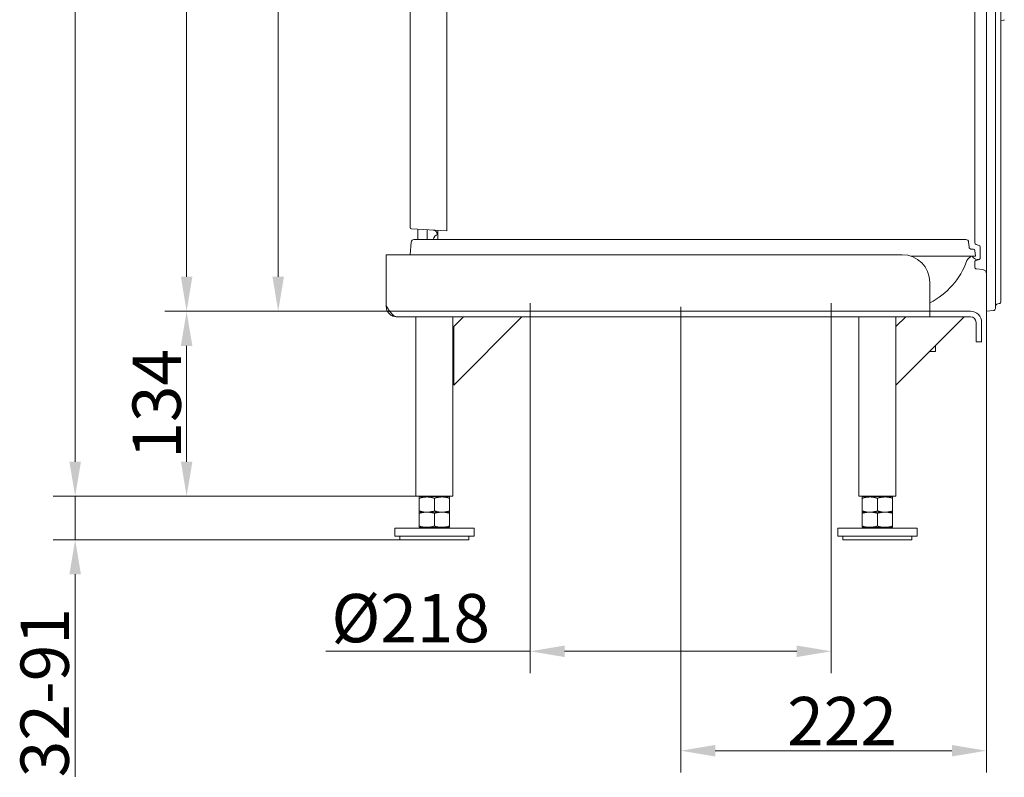
# Model space of a CAD drawing. Extents: x -2236 to -379, y 990 to 3355.
# Drawn here: x -1172 to -458, y 1844 to 2393 of the extents above; entities that cross this region are included whole.
import ezdxf

# ---------------------------------------------------------------- set-up
doc = ezdxf.new("R2010")
doc.units = 0
doc.header["$LTSCALE"] = 5
doc.layers.add('Bemaßungen(Brunner)', color=7, linetype='Continuous', lineweight=25)
doc.layers.add('SLD-0', color=7, linetype='Continuous')
doc.styles.add('Brunner 2014', font='arial.ttf', dxfattribs={"height": 35})
doc.dimstyles.new('Brunner 2014', dxfattribs={"dimscale": 5, "dimtxt": 35, "dimasz": 5, "dimexe": 3.175, "dimexo": 0, "dimgap": 0.762, "dimtad": 1, "dimdec": 0, "dimrnd": 1e-08, "dimtxsty": 'Brunner 2014', "dimcen": 0.09, "dimdle": 10, "dimclrd": 7, "dimclre": 7, "dimclrt": 7, "dimadec": 1, "dimazin": 2, "dimtfac": 0.666667, "dimtdec": 0, "dimtmove": 0, "dimatfit": 3, "dimldrblk": 'Filled-1', "dimfxl": 1, "dimtolj": 1, "dimlwd": 5, "dimlwe": 5, "dimarcsym": 0})

# ---------------------------------------------------------------- blocks, each defined once
blk = doc.blocks.new('*D93')
at = {"layer": 'Defpoints', "color": 0, "lineweight": 5}
for p in [(-803.31, 2984.95), (-1131.47, 2047.95), (-884.76, 2047.95)]:
    blk.add_point(p, dxfattribs=at)
at = {"layer": 'SLD-0', "color": 7, "linetype": 'Continuous', "lineweight": 5}
for p, q in [((-803.31, 2984.95), (-1147.35, 2984.95)), ((-1131.47, 2959.95), (-1131.47, 2072.95)), ((-884.76, 2047.95), (-1147.35, 2047.95))]:
    blk.add_line(p, q, dxfattribs=at)
at = {"layer": 'SLD-0', "color": 7, "lineweight": 5}
for points in [[(-1135.64, 2959.95), (-1127.3, 2959.95), (-1131.47, 2984.95)], [(-1135.64, 2072.95), (-1127.3, 2072.95), (-1131.47, 2047.95)]]:
    blk.add_solid(points, dxfattribs=at)
at = {"layer": 'SLD-0', "color": 7, "lineweight": 5, "insert": (-1171.05, 2571.33), "char_height": 35, "attachment_point": 2, "rotation": 90, "style": 'Brunner 2014'}
blk.add_mtext('\\A1;937', dxfattribs=at)
blk = doc.blocks.new('Filled-1')
at = {"color": 0}
for p, q in [((0, 0), (-1, 0.167)), ((-1, 0.167), (-1, -0.167)), ((-1, 0), (0, 0)), ((-1, -0.167), (0, 0))]:
    blk.add_line(p, q, dxfattribs=at)
at = {"color": 0, "flags": 128}
blk.add_lwpolyline([(-1, -0.167), (0, 0), (-1, 0.167), (-1, -0.167)], dxfattribs=at)
at = {"color": 0}
blk.add_solid([(-1, -0.167), (0, 0), (-1, 0.167), (-1, -0.167)], dxfattribs=at)
blk = doc.blocks.new('*D94')
at = {"layer": 'Defpoints', "color": 0, "lineweight": 5}
for p in [(-803.31, 2984.95), (-1050.71, 2181.95), (-840.26, 2181.95)]:
    blk.add_point(p, dxfattribs=at)
at = {"layer": 'SLD-0', "color": 7, "linetype": 'Continuous', "lineweight": 5}
for p, q in [((-803.31, 2984.95), (-1066.58, 2984.95)), ((-1050.71, 2959.95), (-1050.71, 2206.95)), ((-840.26, 2181.95), (-1066.58, 2181.95))]:
    blk.add_line(p, q, dxfattribs=at)
at = {"layer": 'SLD-0', "color": 7, "lineweight": 5}
for points in [[(-1054.87, 2959.95), (-1046.54, 2959.95), (-1050.71, 2984.95)], [(-1054.87, 2206.95), (-1046.54, 2206.95), (-1050.71, 2181.95)]]:
    blk.add_solid(points, dxfattribs=at)
at = {"layer": 'SLD-0', "color": 7, "lineweight": 5, "insert": (-1090.28, 2568.45), "char_height": 35, "attachment_point": 2, "rotation": 90, "style": 'Brunner 2014'}
blk.add_mtext('\\A1;803', dxfattribs=at)
blk = doc.blocks.new('*D95')
at = {"layer": 'Defpoints', "color": 0, "lineweight": 5}
for p in [(-858.72, 2926.95), (-984.37, 2181.95), (-512.22, 2181.95)]:
    blk.add_point(p, dxfattribs=at)
at = {"layer": 'SLD-0', "color": 7, "linetype": 'Continuous', "lineweight": 5}
for p, q in [((-858.72, 2926.95), (-1000.24, 2926.95)), ((-984.37, 2901.95), (-984.37, 2206.95)), ((-512.22, 2181.95), (-1000.24, 2181.95))]:
    blk.add_line(p, q, dxfattribs=at)
at = {"layer": 'SLD-0', "color": 7, "lineweight": 5}
for points in [[(-988.53, 2901.95), (-980.2, 2901.95), (-984.37, 2926.95)], [(-988.53, 2206.95), (-980.2, 2206.95), (-984.37, 2181.95)]]:
    blk.add_solid(points, dxfattribs=at)
at = {"layer": 'SLD-0', "color": 7, "lineweight": 5, "insert": (-1023.77, 2565.57), "char_height": 35, "attachment_point": 2, "rotation": 90, "style": 'Brunner 2014'}
blk.add_mtext('\\A1;745', dxfattribs=at)
blk = doc.blocks.new('*D96')
at = {"layer": 'Defpoints', "color": 0, "lineweight": 5}
for p in [(-692.72, 2185.14), (-471.22, 2181.95), (-471.22, 1863.61)]:
    blk.add_point(p, dxfattribs=at)
at = {"layer": 'SLD-0', "color": 7, "linetype": 'Continuous', "lineweight": 5}
for p, q in [((-692.72, 2185.14), (-692.72, 1847.73)), ((-471.22, 2181.95), (-471.22, 1847.73)), ((-667.72, 1863.61), (-496.22, 1863.61))]:
    blk.add_line(p, q, dxfattribs=at)
at = {"layer": 'SLD-0', "color": 7, "lineweight": 5}
for points in [[(-667.72, 1867.77), (-667.72, 1859.44), (-692.72, 1863.61)], [(-496.22, 1867.77), (-496.22, 1859.44), (-471.22, 1863.61)]]:
    blk.add_solid(points, dxfattribs=at)
at = {"layer": 'SLD-0', "color": 7, "lineweight": 5, "insert": (-575.81, 1902.56), "char_height": 35, "attachment_point": 2, "style": 'Brunner 2014'}
blk.add_mtext('\\A1;222', dxfattribs=at)
blk = doc.blocks.new('*D97')
at = {"layer": 'Defpoints', "color": 0, "lineweight": 5}
for p in [(-801.82, 2187.95), (-583.62, 2187.95), (-583.62, 1935.64)]:
    blk.add_point(p, dxfattribs=at)
at = {"layer": 'SLD-0', "color": 7, "linetype": 'Continuous', "lineweight": 5}
for p, q in [((-801.82, 2187.95), (-801.82, 1919.77)), ((-583.62, 2187.95), (-583.62, 1919.77)), ((-801.82, 1935.64), (-949.92, 1935.64)), ((-608.62, 1935.64), (-776.82, 1935.64))]:
    blk.add_line(p, q, dxfattribs=at)
at = {"layer": 'SLD-0', "color": 7, "lineweight": 5}
for points in [[(-776.82, 1939.81), (-776.82, 1931.48), (-801.82, 1935.64)], [(-608.62, 1939.81), (-608.62, 1931.48), (-583.62, 1935.64)]]:
    blk.add_solid(points, dxfattribs=at)
at = {"layer": 'SLD-0', "color": 7, "lineweight": 5, "insert": (-888.37, 1977.15), "char_height": 35, "attachment_point": 2, "style": 'Brunner 2014'}
blk.add_mtext('\\A1;%%c218', dxfattribs=at)
blk = doc.blocks.new('*D98')
at = {"layer": 'Defpoints', "color": 0, "lineweight": 5}
for p in [(-883.01, 2047.95), (-1131.47, 2016.45), (-896.31, 2016.45)]:
    blk.add_point(p, dxfattribs=at)
at = {"layer": 'SLD-0', "color": 7, "linetype": 'Continuous', "lineweight": 5}
for p, q in [((-1131.47, 2072.95), (-1131.47, 2097.95)), ((-883.01, 2047.95), (-1147.35, 2047.95)), ((-1131.47, 2047.95), (-1131.47, 2016.45)), ((-896.31, 2016.45), (-1147.35, 2016.45)), ((-1131.47, 1991.45), (-1131.47, 1844.8))]:
    blk.add_line(p, q, dxfattribs=at)
at = {"layer": 'SLD-0', "color": 7, "lineweight": 5}
for points in [[(-1135.64, 2072.95), (-1127.3, 2072.95), (-1131.47, 2047.95)], [(-1135.64, 1991.45), (-1127.3, 1991.45), (-1131.47, 2016.45)]]:
    blk.add_solid(points, dxfattribs=at)
at = {"layer": 'SLD-0', "color": 7, "lineweight": 5, "insert": (-1171.05, 1905.63), "char_height": 35, "attachment_point": 2, "rotation": 90, "style": 'Brunner 2014'}
blk.add_mtext('\\A1;32-91', dxfattribs=at)
blk = doc.blocks.new('*D100')
at = {"layer": 'Bemaßungen(Brunner)', "color": 7, "linetype": 'Continuous', "lineweight": 5}
for p, q in [((-903.55, 2181.95), (-1066.58, 2181.95)), ((-1050.71, 2072.95), (-1050.71, 2156.95)), ((-884.67, 2047.95), (-1066.58, 2047.95))]:
    blk.add_line(p, q, dxfattribs=at)
at = {"layer": 'Bemaßungen(Brunner)', "color": 7, "lineweight": 5}
for points in [[(-1054.87, 2156.95), (-1046.54, 2156.95), (-1050.71, 2181.95)], [(-1054.87, 2072.95), (-1046.54, 2072.95), (-1050.71, 2047.95)]]:
    blk.add_solid(points, dxfattribs=at)
at = {"layer": 'Defpoints', "color": 0, "lineweight": 5}
for p in [(-1050.71, 2181.95), (-903.55, 2181.95), (-884.67, 2047.95)]:
    blk.add_point(p, dxfattribs=at)
at = {"layer": 'Bemaßungen(Brunner)', "color": 7, "lineweight": 5, "insert": (-1072.4, 2114.95), "char_height": 35, "attachment_point": 5, "rotation": 90, "style": 'Brunner 2014'}
blk.add_mtext('\\A1;134', dxfattribs=at)

msp = doc.modelspace()

# ---------------------------------------------------------------- linework, layer by layer
at = {"color": 30, "linetype": 'Continuous', "lineweight": 5}
for p, q in [((-471.22, 2952.62), (-471.22, 2183.44)), ((-464.72, 2952.62), (-464.72, 2183.98)), ((-460.72, 2952.62), (-460.72, 2189.03)), ((-479.72, 2236.62), (-479.72, 2888.12)), ((-479.72, 2231.83), (-479.72, 2236.62)), ((-476.38, 2229.73), (-478.64, 2230.39)), ((-475.72, 2220.45), (-475.72, 2228.78)), ((-478.55, 2218.87), (-476.44, 2219.49)), ((-479.72, 2214.16), (-479.72, 2217.78)), ((-473.9, 2212.2), (-478.37, 2212.67)), ((-471.22, 2181.95), (-471.22, 2183.44)), ((-471.22, 2181.95), (-471.22, 2183.44)), ((-471.22, 2181.95), (-471.22, 2183.44)), ((-462.01, 2187.54), (-463, 2187.4)), ((-462.01, 2187.54), (-463, 2187.4)), ((-466.06, 2182.49), (-471.22, 2181.95)), ((-466.06, 2182.49), (-471.22, 2181.95)), ((-466.06, 2182.49), (-471.22, 2181.95))]:
    msp.add_line(p, q, dxfattribs=at)
at = {"color": 7, "linetype": 'Continuous', "lineweight": 5}
for p, q in [((-862.22, 2241.85), (-862.22, 2890.35)), ((-888.72, 2242.69), (-888.72, 2889.04)), ((-888.72, 2242.69), (-888.72, 2889.04)), ((-460.72, 2392.77), (-458.74, 2392.82)), ((-862.22, 2240.35), (-887.77, 2241.69)), ((-883.12, 2241.44), (-883.12, 2233.95)), ((-876.32, 2233.95), (-876.32, 2241.09)), ((-868.72, 2240.69), (-868.72, 2233.95)), ((-862.22, 2241.85), (-862.22, 2240.35)), ((-486.1, 2233.95), (-886.01, 2233.95)), ((-869.22, 2237.53), (-869.22, 2237.87)), ((-888.01, 2232.09), (-888.65, 2222.95)), ((-483.81, 2228.77), (-484.11, 2232.12)), ((-480.57, 2226.95), (-481.83, 2226.95)), ((-479.22, 2221.95), (-479.57, 2226.03)), ((-906.22, 2185.95), (-906.22, 2222.95)), ((-906.22, 2222.95), (-532.22, 2222.95)), ((-525.97, 2221.95), (-481.21, 2221.95)), ((-481.21, 2221.95), (-479.22, 2221.95)), ((-512.22, 2202.95), (-512.22, 2185.95)), ((-512.22, 2185.95), (-512.22, 2177.95)), ((-512.22, 2177.95), (-898.22, 2177.95)), ((-884.67, 2177.95), (-884.67, 2047.95)), ((-857.77, 2047.95), (-857.77, 2177.95)), ((-857.22, 2170.88), (-850.15, 2177.95)), ((-807.72, 2177.95), (-857.22, 2128.45)), ((-563.67, 2177.95), (-563.67, 2047.95)), ((-536.77, 2170.88), (-536.77, 2177.95)), ((-536.77, 2170.88), (-529.7, 2177.95)), ((-487.27, 2177.95), (-536.77, 2128.45)), ((-512.22, 2181.95), (-482.72, 2181.95)), ((-512.22, 2177.95), (-482.72, 2177.95)), ((-857.22, 2170.88), (-857.22, 2128.45)), ((-536.77, 2170.88), (-536.77, 2128.45)), ((-478.72, 2164.95), (-478.72, 2173.95)), ((-474.72, 2164.95), (-474.72, 2173.95)), ((-478.72, 2159.95), (-478.72, 2164.95)), ((-474.72, 2164.95), (-474.72, 2159.95)), ((-508.22, 2157), (-508.22, 2152.95)), ((-474.72, 2159.95), (-478.72, 2159.95)), ((-512.22, 2152.95), (-512.22, 2153)), ((-508.22, 2152.95), (-512.22, 2152.95)), ((-536.77, 2047.95), (-536.77, 2128.45)), ((-884.67, 2047.95), (-871.22, 2047.95)), ((-878.22, 2047.95), (-878.22, 2047.45)), ((-871.22, 2047.95), (-857.77, 2047.95)), ((-864.22, 2047.45), (-864.22, 2047.95)), ((-563.67, 2047.95), (-550.22, 2047.95)), ((-557.22, 2047.95), (-557.22, 2047.45)), ((-550.22, 2047.95), (-536.77, 2047.95)), ((-543.22, 2047.45), (-543.22, 2047.95)), ((-876.72, 2047.45), (-882.22, 2047.45)), ((-882.22, 2046.46), (-882.22, 2037.43)), ((-865.72, 2047.45), (-876.72, 2047.45)), ((-871.22, 2046.46), (-871.22, 2037.43)), ((-860.22, 2047.45), (-865.72, 2047.45)), ((-860.22, 2046.46), (-860.22, 2037.43)), ((-555.72, 2047.45), (-561.22, 2047.45)), ((-561.22, 2046.46), (-561.22, 2037.43)), ((-544.72, 2047.45), (-555.72, 2047.45)), ((-550.22, 2046.46), (-550.22, 2037.43)), ((-539.22, 2047.45), (-544.72, 2047.45)), ((-539.22, 2046.46), (-539.22, 2037.43)), ((-876.72, 2036.45), (-882.22, 2036.45)), ((-882.22, 2035.46), (-882.22, 2026.43)), ((-865.72, 2036.45), (-876.72, 2036.45)), ((-871.22, 2035.46), (-871.22, 2026.43)), ((-860.22, 2036.45), (-865.72, 2036.45)), ((-860.22, 2035.46), (-860.22, 2026.43)), ((-555.72, 2036.45), (-561.22, 2036.45)), ((-561.22, 2035.46), (-561.22, 2026.43)), ((-544.72, 2036.45), (-555.72, 2036.45)), ((-550.22, 2035.46), (-550.22, 2026.43)), ((-539.22, 2036.45), (-544.72, 2036.45)), ((-539.22, 2035.46), (-539.22, 2026.43)), ((-899.97, 2024.95), (-899.97, 2018.95)), ((-842.47, 2024.95), (-899.97, 2024.95)), ((-876.72, 2025.45), (-882.22, 2025.45)), ((-878.22, 2025.45), (-878.22, 2024.95)), ((-865.72, 2025.45), (-876.72, 2025.45)), ((-860.22, 2025.45), (-865.72, 2025.45)), ((-864.22, 2024.95), (-864.22, 2025.45)), ((-842.47, 2018.95), (-842.47, 2024.95)), ((-578.97, 2024.95), (-578.97, 2018.95)), ((-521.47, 2024.95), (-578.97, 2024.95)), ((-555.72, 2025.45), (-561.22, 2025.45)), ((-557.22, 2025.45), (-557.22, 2024.95)), ((-544.72, 2025.45), (-555.72, 2025.45)), ((-539.22, 2025.45), (-544.72, 2025.45)), ((-543.22, 2024.95), (-543.22, 2025.45)), ((-521.47, 2018.95), (-521.47, 2024.95)), ((-842.47, 2018.95), (-899.97, 2018.95)), ((-896.22, 2018.95), (-896.22, 2016.45)), ((-896.22, 2016.45), (-871.22, 2016.45)), ((-871.22, 2016.45), (-846.22, 2016.45)), ((-846.22, 2016.45), (-846.22, 2018.95)), ((-521.47, 2018.95), (-578.97, 2018.95)), ((-575.22, 2018.95), (-575.22, 2016.45)), ((-575.22, 2016.45), (-550.22, 2016.45)), ((-550.22, 2016.45), (-525.22, 2016.45)), ((-525.22, 2016.45), (-525.22, 2018.95))]:
    msp.add_line(p, q, dxfattribs=at)
for centre, radius, start, end in [((-458.75, 2393.32), 0.5, 271.5, 351.5), ((-887.72, 2242.69), 1, 180, 267), ((-872.22, 2237.87), 3, 0, 87), ((-886.01, 2231.95), 2, 90, 176), ((-867.22, 2232.95), 5, 106.94725, 168.46304), ((-486.1, 2231.95), 2, 5, 90), ((-481.82, 2228.95), 2, 185, 270), ((-480.57, 2225.95), 1, 5, 90), ((-532.22, 2202.95), 20, 0, 90), ((-480.6, 2216.95), 5, 100.34928, 160.00925), ((-477.22, 2224.45), 5, 211.08232, 282.215), ((-537.72, 2237.73), 55.78, 297.20454, 340.00925), ((-482.72, 2173.95), 8, 0, 90), ((-482.72, 2173.95), 4, 0, 90)]:
    msp.add_arc(centre, radius, start, end, dxfattribs=at)
at = {"color": 30, "linetype": 'Continuous', "lineweight": 5}
for centre, radius, start, end in [((-478.22, 2231.83), 1.5, 180, 253.7398), ((-476.72, 2228.78), 1, 0, 73.7398), ((-478.72, 2217.78), 1, 106.2602, 180), ((-476.72, 2220.45), 1, 342.03499, 0), ((-478.22, 2214.16), 1.5, 180, 264), ((-474.22, 2209.21), 3, 0, 84), ((-466.22, 2183.98), 1.5, 276, 0), ((-466.22, 2183.98), 1.5, 276, 0), ((-466.22, 2183.98), 1.5, 276, 0), ((-462.72, 2185.42), 2, 98, 180), ((-462.72, 2185.42), 2, 98, 180), ((-462.22, 2189.03), 1.5, 278, 0), ((-462.22, 2189.03), 1.5, 278, 0)]:
    msp.add_arc(centre, radius, start, end, dxfattribs=at)
for points, knots in [([(-479, 2218.74), (-478.98, 2218.75), (-478.95, 2218.76), (-478.77, 2218.81), (-478.61, 2218.86), (-478.55, 2218.87)], [0, 0, 0, 0, 0.486473, 0.788807, 1, 1, 1, 1]), ([(-475.77, 2220.14), (-475.83, 2220), (-475.94, 2219.78), (-476.2, 2219.57), (-476.39, 2219.51), (-476.44, 2219.49)], [0, 0, 0, 0, 0.55066, 0.873825, 1, 1, 1, 1])]:
    msp.add_open_spline(points, degree=3, knots=knots, dxfattribs=at)
at = {"color": 7, "linetype": 'Continuous', "lineweight": 5}
for points, knots in [([(-898.22, 2177.95), (-898.9, 2178.07), (-900.26, 2178.32), (-902.29, 2180.24), (-904.28, 2182.9), (-905.59, 2184.96), (-906.22, 2185.95)], [0, 0, 0, 0, 0.254649, 0.509541, 0.764434, 1, 1, 1, 1]), ([(-882.22, 2046.46), (-881.32, 2046.74), (-879.52, 2047.29), (-877.66, 2047.4), (-876.72, 2047.45)], [0, 0, 0, 0, 0.495458, 1, 1, 1, 1]), ([(-882.22, 2047.45), (-882.22, 2047.43), (-882.22, 2047.38), (-882.22, 2046.85), (-882.22, 2046.46)], [0, 0, 0, 0, 0.2646713, 1, 1, 1, 1]), ([(-876.72, 2047.45), (-876.59, 2047.45), (-876.03, 2047.44), (-875.04, 2047.37), (-873.76, 2047.16), (-872.48, 2046.87), (-871.64, 2046.6), (-871.22, 2046.46)], [0, 0, 0, 0, 0.070062, 0.299817, 0.530834, 0.765027, 1, 1, 1, 1]), ([(-871.22, 2046.46), (-870.77, 2046.61), (-869.88, 2046.89), (-868.52, 2047.2), (-867.13, 2047.41), (-866.19, 2047.43), (-865.72, 2047.45)], [0, 0, 0, 0, 0.247269, 0.495363, 0.746874, 1, 1, 1, 1]), ([(-865.72, 2047.45), (-865.59, 2047.45), (-864.6, 2047.44), (-862.74, 2047.22), (-861.06, 2046.72), (-860.22, 2046.46)], [0, 0, 0, 0, 0.070096, 0.530788, 1, 1, 1, 1]), ([(-860.22, 2046.46), (-860.22, 2046.85), (-860.22, 2047.38), (-860.22, 2047.43), (-860.22, 2047.45)], [0, 0, 0, 0, 0.7353287, 1, 1, 1, 1]), ([(-561.22, 2046.46), (-560.32, 2046.74), (-558.52, 2047.29), (-556.66, 2047.4), (-555.72, 2047.45)], [0, 0, 0, 0, 0.495458, 1, 1, 1, 1]), ([(-561.22, 2047.45), (-561.22, 2047.43), (-561.22, 2047.38), (-561.22, 2046.85), (-561.22, 2046.46)], [0, 0, 0, 0, 0.2646713, 1, 1, 1, 1]), ([(-555.72, 2047.45), (-555.59, 2047.45), (-555.03, 2047.44), (-554.04, 2047.37), (-552.76, 2047.16), (-551.48, 2046.87), (-550.64, 2046.6), (-550.22, 2046.46)], [0, 0, 0, 0, 0.070062, 0.299817, 0.530834, 0.765027, 1, 1, 1, 1]), ([(-550.22, 2046.46), (-549.77, 2046.61), (-548.88, 2046.89), (-547.52, 2047.2), (-546.13, 2047.41), (-545.19, 2047.43), (-544.72, 2047.45)], [0, 0, 0, 0, 0.247269, 0.495363, 0.746874, 1, 1, 1, 1]), ([(-544.72, 2047.45), (-544.59, 2047.45), (-543.6, 2047.44), (-541.74, 2047.22), (-540.06, 2046.72), (-539.22, 2046.46)], [0, 0, 0, 0, 0.070096, 0.530788, 1, 1, 1, 1]), ([(-539.22, 2046.46), (-539.22, 2046.85), (-539.22, 2047.38), (-539.22, 2047.43), (-539.22, 2047.45)], [0, 0, 0, 0, 0.7353287, 1, 1, 1, 1]), ([(-876.72, 2036.45), (-876.85, 2036.45), (-877.83, 2036.46), (-879.7, 2036.67), (-881.37, 2037.18), (-882.22, 2037.43)], [0, 0, 0, 0, 0.070096, 0.530788, 1, 1, 1, 1]), ([(-882.22, 2037.43), (-882.22, 2037.04), (-882.22, 2036.51), (-882.22, 2036.46), (-882.22, 2036.45)], [0, 0, 0, 0, 0.735329, 1, 1, 1, 1]), ([(-882.22, 2035.46), (-881.32, 2035.74), (-879.52, 2036.29), (-877.66, 2036.4), (-876.72, 2036.45)], [0, 0, 0, 0, 0.495458, 1, 1, 1, 1]), ([(-882.22, 2036.45), (-882.22, 2036.43), (-882.22, 2036.38), (-882.22, 2035.85), (-882.22, 2035.46)], [0, 0, 0, 0, 0.2646713, 1, 1, 1, 1]), ([(-871.22, 2037.43), (-871.66, 2037.29), (-872.55, 2037.01), (-873.92, 2036.7), (-875.31, 2036.49), (-876.25, 2036.46), (-876.72, 2036.45)], [0, 0, 0, 0, 0.2472686, 0.4953626, 0.746874, 1, 1, 1, 1]), ([(-876.72, 2036.45), (-876.59, 2036.45), (-876.03, 2036.44), (-875.04, 2036.37), (-873.76, 2036.16), (-872.48, 2035.87), (-871.64, 2035.6), (-871.22, 2035.46)], [0, 0, 0, 0, 0.070062, 0.299817, 0.530834, 0.765027, 1, 1, 1, 1]), ([(-865.72, 2036.45), (-865.85, 2036.45), (-866.41, 2036.45), (-867.39, 2036.53), (-868.67, 2036.73), (-869.95, 2037.03), (-870.8, 2037.3), (-871.22, 2037.43)], [0, 0, 0, 0, 0.070062, 0.299817, 0.530834, 0.765027, 1, 1, 1, 1]), ([(-871.22, 2035.46), (-870.77, 2035.61), (-869.88, 2035.89), (-868.52, 2036.2), (-867.13, 2036.41), (-866.19, 2036.43), (-865.72, 2036.45)], [0, 0, 0, 0, 0.247269, 0.495363, 0.746874, 1, 1, 1, 1]), ([(-860.22, 2037.43), (-861.11, 2037.16), (-862.91, 2036.6), (-864.78, 2036.5), (-865.72, 2036.45)], [0, 0, 0, 0, 0.495458, 1, 1, 1, 1]), ([(-865.72, 2036.45), (-865.59, 2036.45), (-864.6, 2036.44), (-862.74, 2036.22), (-861.06, 2035.72), (-860.22, 2035.46)], [0, 0, 0, 0, 0.070096, 0.530788, 1, 1, 1, 1]), ([(-860.22, 2036.45), (-860.22, 2036.46), (-860.22, 2036.51), (-860.22, 2037.04), (-860.22, 2037.43)], [0, 0, 0, 0, 0.264671, 1, 1, 1, 1]), ([(-860.22, 2035.46), (-860.22, 2035.85), (-860.22, 2036.38), (-860.22, 2036.43), (-860.22, 2036.45)], [0, 0, 0, 0, 0.7353287, 1, 1, 1, 1]), ([(-555.72, 2036.45), (-555.85, 2036.45), (-556.83, 2036.46), (-558.7, 2036.67), (-560.37, 2037.18), (-561.22, 2037.43)], [0, 0, 0, 0, 0.070096, 0.530788, 1, 1, 1, 1]), ([(-561.22, 2037.43), (-561.22, 2037.04), (-561.22, 2036.51), (-561.22, 2036.46), (-561.22, 2036.45)], [0, 0, 0, 0, 0.735329, 1, 1, 1, 1]), ([(-561.22, 2035.46), (-560.32, 2035.74), (-558.52, 2036.29), (-556.66, 2036.4), (-555.72, 2036.45)], [0, 0, 0, 0, 0.495458, 1, 1, 1, 1]), ([(-561.22, 2036.45), (-561.22, 2036.43), (-561.22, 2036.38), (-561.22, 2035.85), (-561.22, 2035.46)], [0, 0, 0, 0, 0.2646713, 1, 1, 1, 1]), ([(-550.22, 2037.43), (-550.66, 2037.29), (-551.55, 2037.01), (-552.92, 2036.7), (-554.31, 2036.49), (-555.25, 2036.46), (-555.72, 2036.45)], [0, 0, 0, 0, 0.2472686, 0.4953626, 0.746874, 1, 1, 1, 1]), ([(-555.72, 2036.45), (-555.59, 2036.45), (-555.03, 2036.44), (-554.04, 2036.37), (-552.76, 2036.16), (-551.48, 2035.87), (-550.64, 2035.6), (-550.22, 2035.46)], [0, 0, 0, 0, 0.070062, 0.299817, 0.530834, 0.765027, 1, 1, 1, 1]), ([(-544.72, 2036.45), (-544.85, 2036.45), (-545.41, 2036.45), (-546.39, 2036.53), (-547.67, 2036.73), (-548.95, 2037.03), (-549.8, 2037.3), (-550.22, 2037.43)], [0, 0, 0, 0, 0.070062, 0.299817, 0.530834, 0.765027, 1, 1, 1, 1]), ([(-550.22, 2035.46), (-549.77, 2035.61), (-548.88, 2035.89), (-547.52, 2036.2), (-546.13, 2036.41), (-545.19, 2036.43), (-544.72, 2036.45)], [0, 0, 0, 0, 0.247269, 0.495363, 0.746874, 1, 1, 1, 1]), ([(-539.22, 2037.43), (-540.11, 2037.16), (-541.91, 2036.6), (-543.78, 2036.5), (-544.72, 2036.45)], [0, 0, 0, 0, 0.495458, 1, 1, 1, 1]), ([(-544.72, 2036.45), (-544.59, 2036.45), (-543.6, 2036.44), (-541.74, 2036.22), (-540.06, 2035.72), (-539.22, 2035.46)], [0, 0, 0, 0, 0.070096, 0.530788, 1, 1, 1, 1]), ([(-539.22, 2036.45), (-539.22, 2036.46), (-539.22, 2036.51), (-539.22, 2037.04), (-539.22, 2037.43)], [0, 0, 0, 0, 0.264671, 1, 1, 1, 1]), ([(-539.22, 2035.46), (-539.22, 2035.85), (-539.22, 2036.38), (-539.22, 2036.43), (-539.22, 2036.45)], [0, 0, 0, 0, 0.7353287, 1, 1, 1, 1]), ([(-876.72, 2025.45), (-876.85, 2025.45), (-877.83, 2025.46), (-879.7, 2025.67), (-881.37, 2026.18), (-882.22, 2026.43)], [0, 0, 0, 0, 0.070096, 0.530788, 1, 1, 1, 1]), ([(-882.22, 2026.43), (-882.22, 2026.04), (-882.22, 2025.51), (-882.22, 2025.46), (-882.22, 2025.45)], [0, 0, 0, 0, 0.735329, 1, 1, 1, 1]), ([(-871.22, 2026.43), (-871.66, 2026.29), (-872.55, 2026.01), (-873.92, 2025.7), (-875.31, 2025.49), (-876.25, 2025.46), (-876.72, 2025.45)], [0, 0, 0, 0, 0.2472686, 0.4953626, 0.746874, 1, 1, 1, 1]), ([(-865.72, 2025.45), (-865.85, 2025.45), (-866.41, 2025.45), (-867.39, 2025.53), (-868.67, 2025.73), (-869.95, 2026.03), (-870.8, 2026.3), (-871.22, 2026.43)], [0, 0, 0, 0, 0.070062, 0.299817, 0.530834, 0.765027, 1, 1, 1, 1]), ([(-860.22, 2026.43), (-861.11, 2026.16), (-862.91, 2025.6), (-864.78, 2025.5), (-865.72, 2025.45)], [0, 0, 0, 0, 0.495458, 1, 1, 1, 1]), ([(-860.22, 2025.45), (-860.22, 2025.46), (-860.22, 2025.51), (-860.22, 2026.04), (-860.22, 2026.43)], [0, 0, 0, 0, 0.264671, 1, 1, 1, 1]), ([(-555.72, 2025.45), (-555.85, 2025.45), (-556.83, 2025.46), (-558.7, 2025.67), (-560.37, 2026.18), (-561.22, 2026.43)], [0, 0, 0, 0, 0.070096, 0.530788, 1, 1, 1, 1]), ([(-561.22, 2026.43), (-561.22, 2026.04), (-561.22, 2025.51), (-561.22, 2025.46), (-561.22, 2025.45)], [0, 0, 0, 0, 0.735329, 1, 1, 1, 1]), ([(-550.22, 2026.43), (-550.66, 2026.29), (-551.55, 2026.01), (-552.92, 2025.7), (-554.31, 2025.49), (-555.25, 2025.46), (-555.72, 2025.45)], [0, 0, 0, 0, 0.2472686, 0.4953626, 0.746874, 1, 1, 1, 1]), ([(-544.72, 2025.45), (-544.85, 2025.45), (-545.41, 2025.45), (-546.39, 2025.53), (-547.67, 2025.73), (-548.95, 2026.03), (-549.8, 2026.3), (-550.22, 2026.43)], [0, 0, 0, 0, 0.070062, 0.299817, 0.530834, 0.765027, 1, 1, 1, 1]), ([(-539.22, 2026.43), (-540.11, 2026.16), (-541.91, 2025.6), (-543.78, 2025.5), (-544.72, 2025.45)], [0, 0, 0, 0, 0.495458, 1, 1, 1, 1]), ([(-539.22, 2025.45), (-539.22, 2025.46), (-539.22, 2025.51), (-539.22, 2026.04), (-539.22, 2026.43)], [0, 0, 0, 0, 0.264671, 1, 1, 1, 1])]:
    msp.add_open_spline(points, degree=3, knots=knots, dxfattribs=at)
msp.add_open_spline([(-906.22, 2185.95), (-906.1, 2184.9), (-905.86, 2182.8), (-904.01, 2180.16), (-901.36, 2178.31), (-899.27, 2178.07), (-898.22, 2177.95)], degree=3, dxfattribs=at)

# ---------------------------------------------------------------- dimensions: what is measured, and where the dimension line sits
at = {"layer": 'Bemaßungen(Brunner)', "lineweight": 5}
dim = msp.add_linear_dim(base=(-1050.71, 2181.95), p1=(-884.67, 2047.95), p2=(-903.55, 2181.95), angle=90, dimstyle='Brunner 2014', dxfattribs=at)
dim.commit()
dim.dimension.update_dxf_attribs({"geometry": '*D100', "text_midpoint": (-1072.4, 2114.95)})
at = {"layer": 'SLD-0', "lineweight": 5}
for base, p1, p2, picture, middle in [((-1131.47, 2047.95), (-803.31, 2984.95), (-884.76, 2047.95), '*D93', (-1131.47, 2571.33)), ((-1050.71, 2181.95), (-803.31, 2984.95), (-840.26, 2181.95), '*D94', (-1050.71, 2568.45)), ((-984.37, 2181.95), (-858.72, 2926.95), (-512.22, 2181.95), '*D95', (-984.37, 2565.57))]:
    dim = msp.add_linear_dim(base=base, p1=p1, p2=p2, angle=90, dimstyle='Brunner 2014', dxfattribs=at)
    dim.commit()
    dim.dimension.update_dxf_attribs({"geometry": picture, "text_midpoint": middle, "dimtype": 160})
dim = msp.add_linear_dim(base=(-583.62, 1935.64), p1=(-801.82, 2187.95), p2=(-583.62, 2187.95), text='%%c<>', dimstyle='Brunner 2014', dxfattribs=at)
dim.commit()
dim.dimension.update_dxf_attribs({"geometry": '*D97', "text_midpoint": (-888.37, 1935.64), "dimtype": 160})
at = {"layer": 'SLD-0', "color": 30, "lineweight": 5}
dim = msp.add_linear_dim(base=(-471.21700573, 1863.60760326), p1=(-692.71700573, 2185.14226045), p2=(-471.21700573, 2181.94730125), dimstyle='Brunner 2014', dxfattribs=at)
dim.commit()
dim.dimension.update_dxf_attribs({"geometry": '*D96', "text_midpoint": (-575.80614473, 1863.60760326), "dimtype": 160})
at = {"layer": 'SLD-0', "lineweight": 5}
dim = msp.add_linear_dim(base=(-1131.47133804, 2016.44730125), p1=(-883.00786299, 2047.94730125), p2=(-896.30786299, 2016.44730125), angle=90, text='<>-91', dimstyle='Brunner 2014', dxfattribs=at)
dim.commit()
dim.dimension.update_dxf_attribs({"geometry": '*D98', "text_midpoint": (-1131.47133804, 1905.62502295), "dimtype": 160})

doc.saveas('drawing.dxf')
